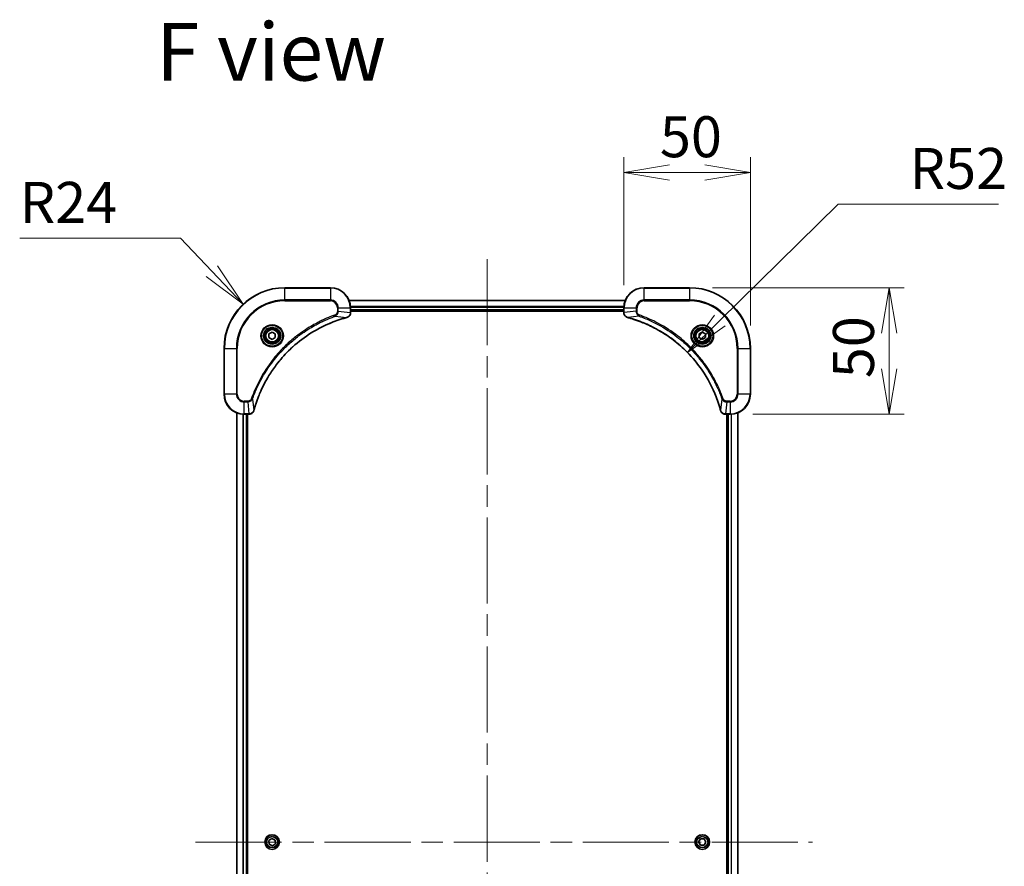
# Model space of a CAD drawing. Units: millimetres. Extents: x 87 to 9922, y 48 to 1874.
# Drawn here: x 3274 to 3663, y 380 to 715 of the extents above; entities that cross this region are included whole.
import ezdxf

# ---------------------------------------------------------------- set-up
doc = ezdxf.new("R2010")
doc.units = ezdxf.units.MM
doc.header["$LTSCALE"] = 6
doc.linetypes.add('CHAIN', pattern=[0.3543, 0.2362, -0.0295, 0.0591, -0.0295])
doc.layers.get('Defpoints').update_dxf_attribs({"lineweight": 25})
for name, color, linetype, lineweight in [('Centerline (ISO)', 131, 'Continuous', 18), ('Dimension (ISO)', 7, 'Continuous', 18), ('Symbol (ISO)', 7, 'Continuous', 18), ('Visible (ISO)', 7, 'Continuous', 35), ('Visible Narrow (ISO)', 7, 'Continuous', 25)]:
    doc.layers.add(name, color=color, linetype=linetype, lineweight=lineweight)
doc.styles.add('Note Text (TK)', font='MS PGothic.ttf')
doc.dimstyles.new('Default - Method 1b (TK)', dxfattribs={"dimscale": 6, "dimtxt": 2.5, "dimasz": 2.5, "dimexe": 1, "dimexo": 1.5, "dimgap": 1, "dimtad": 1, "dimdsep": 46, "dimtxsty": 'Note Text (TK)', "dimblk": 'OPEN', "dimcen": 0.09, "dimdle": 5, "dimclrd": 100, "dimclre": 100, "dimclrt": 7, "dimadec": 1, "dimazin": 1, "dimtfac": 1, "dimtmove": 0, "dimatfit": 3, "dimldrblk": 'OPEN', "dimfxl": 1, "dimtolj": 1, "dimlwd": -1, "dimlwe": -1, "dimarcsym": 0})

# ---------------------------------------------------------------- blocks, each defined once
blk = doc.blocks.new('_Open')
at = {"color": 0, "linetype": 'ByBlock', "lineweight": -2}
for p, q in [((-1, 0.167), (0, 0)), ((-1, -0.167), (0, 0)), ((0, 0), (-1, 0))]:
    blk.add_line(p, q, dxfattribs=at)
blk = doc.blocks.new('*D54')
at = {"layer": 'Defpoints', "color": 0}
for p in [(3537.52, 583.34), (3500.43, 546.9)]:
    blk.add_point(p, dxfattribs=at)
at = {"layer": 'Dimension (ISO)', "color": 100}
for p, q in [((3597.15, 641.91), (3550.36, 595.95)), ((3660.48, 641.91), (3597.15, 641.91))]:
    blk.add_line(p, q, dxfattribs=at)
at = {"layer": 'Dimension (ISO)', "color": 100, "xscale": 18, "yscale": 18, "zscale": 18, "rotation": 224.4910460759108}
blk.add_blockref('_Open', (3537.52, 583.34), dxfattribs=at)
at = {"layer": 'Dimension (ISO)', "color": 7, "insert": (3625.35, 656.01), "char_height": 15, "attachment_point": 4, "style": 'Note Text (TK)'}
blk.add_mtext('\\A1;\\fMS PGothic|b0|i0;{\\H16.1850;R52', dxfattribs=at)
blk = doc.blocks.new('*D55')
at = {"layer": 'Defpoints', "color": 0}
for p in [(3361.95, 602.35), (3378.43, 584.9)]:
    blk.add_point(p, dxfattribs=at)
at = {"layer": 'Dimension (ISO)', "color": 100}
for p, q in [((3273.67, 628.52), (3337.23, 628.52)), ((3337.23, 628.52), (3349.59, 615.43))]:
    blk.add_line(p, q, dxfattribs=at)
at = {"layer": 'Dimension (ISO)', "color": 100, "xscale": 18, "yscale": 18, "zscale": 18, "rotation": 313.3697430133524}
blk.add_blockref('_Open', (3361.95, 602.35), dxfattribs=at)
at = {"layer": 'Dimension (ISO)', "color": 7, "insert": (3273.67, 642.61), "char_height": 15, "attachment_point": 4, "style": 'Note Text (TK)'}
blk.add_mtext('\\A1;\\fMS PGothic|b0|i0;{\\H16.1850;R24', dxfattribs=at)
blk = doc.blocks.new('*D56')
at = {"layer": 'Defpoints', "color": 0}
for p in [(3562.43, 654.44), (3512.43, 600.9), (3562.43, 584.9)]:
    blk.add_point(p, dxfattribs=at)
at = {"layer": 'Dimension (ISO)', "color": 100}
for p, q in [((3512.43, 609.9), (3512.43, 660.44)), ((3562.43, 593.9), (3562.43, 660.44)), ((3530.43, 654.44), (3544.43, 654.44))]:
    blk.add_line(p, q, dxfattribs=at)
at = {"layer": 'Dimension (ISO)', "color": 100, "xscale": 18, "yscale": 18, "zscale": 18, "rotation": 180}
blk.add_blockref('_Open', (3512.43, 654.44), dxfattribs=at)
at = {"layer": 'Dimension (ISO)', "color": 100, "xscale": 18, "yscale": 18, "zscale": 18}
blk.add_blockref('_Open', (3562.43, 654.44), dxfattribs=at)
at = {"layer": 'Dimension (ISO)', "color": 7, "insert": (3526.67, 668.53), "char_height": 15, "attachment_point": 4, "style": 'Note Text (TK)'}
blk.add_mtext('\\A1;\\fMS PGothic|b0|i0;{\\H16.1850;50', dxfattribs=at)
blk = doc.blocks.new('*D57')
at = {"layer": 'Defpoints', "color": 0}
for p in [(3538.43, 608.9), (3554.43, 558.9), (3617.26, 558.9)]:
    blk.add_point(p, dxfattribs=at)
at = {"layer": 'Dimension (ISO)', "color": 100}
for p, q in [((3547.43, 608.9), (3623.26, 608.9)), ((3617.26, 590.9), (3617.26, 576.9)), ((3563.43, 558.9), (3623.26, 558.9))]:
    blk.add_line(p, q, dxfattribs=at)
at = {"layer": 'Dimension (ISO)', "color": 100, "xscale": 18, "yscale": 18, "zscale": 18}
for p, rotation in [((3617.26, 608.9), 90), ((3617.26, 558.9), 270)]:
    blk.add_blockref('_Open', p, dxfattribs=dict(at, rotation=rotation))
at = {"layer": 'Dimension (ISO)', "color": 7, "insert": (3603.17, 573.14), "char_height": 15, "attachment_point": 4, "rotation": 90, "style": 'Note Text (TK)'}
blk.add_mtext('\\A1;\\fMS PGothic|b0|i0;{\\H16.1850;50', dxfattribs=at)

msp = doc.modelspace()

# ---------------------------------------------------------------- linework, layer by layer
at = {"layer": 'Centerline (ISO)', "linetype": 'CHAIN', "ltscale": 23.990969}
for p, q in [((3458.4286, 620.1491), (3458.4286, 159.6491)), ((3343.1786, 389.8991), (3586.9806, 389.8991))]:
    msp.add_line(p, q, dxfattribs=at)
at = {"layer": 'Visible (ISO)'}
for p, q in [((3396.4286, 608.8991), (3378.4286, 608.8991)), ((3538.4286, 608.8991), (3520.4286, 608.8991)), ((3513.0124, 603.8991), (3403.8448, 603.8991)), ((3404.4286, 599.068), (3404.4286, 600.8991)), ((3404.4286, 599.8991), (3512.4286, 599.8991)), ((3404.4286, 599.5991), (3512.4286, 599.5991)), ((3512.4286, 600.8991), (3512.4286, 599.068)), ((3404.4286, 599.0527), (3404.4286, 599.068)), ((3512.4286, 599.068), (3512.4286, 599.0527)), ((3372.1786, 590.6207), (3373.4286, 591.3424)), ((3372.1786, 589.1774), (3372.1786, 590.6207)), ((3373.4286, 588.4557), (3372.1786, 589.1774)), ((3373.4286, 591.3424), (3374.6786, 590.6207)), ((3374.6786, 589.1774), (3373.4286, 588.4557)), ((3374.6786, 590.6207), (3374.6786, 589.1774)), ((3542.1786, 590.6207), (3543.4286, 591.3424)), ((3542.1786, 589.1774), (3542.1786, 590.6207)), ((3543.4286, 588.4557), (3542.1786, 589.1774)), ((3543.4286, 591.3424), (3544.6786, 590.6207)), ((3544.6786, 589.1774), (3543.4286, 588.4557)), ((3544.6786, 590.6207), (3544.6786, 589.1774)), ((3354.4286, 584.8991), (3354.4286, 566.8991)), ((3562.4286, 566.8991), (3562.4286, 584.8991)), ((3359.4286, 559.4829), (3359.4286, 220.3152)), ((3362.4286, 558.8991), (3364.2596, 558.8991)), ((3363.4286, 220.8991), (3363.4286, 558.8991)), ((3363.7286, 220.8991), (3363.7286, 558.8991)), ((3364.2596, 558.8991), (3364.275, 558.8991)), ((3552.5822, 558.8991), (3552.5976, 558.8991)), ((3552.5976, 558.8991), (3554.4286, 558.8991)), ((3553.1286, 558.8991), (3553.1286, 220.8991)), ((3553.4286, 558.8991), (3553.4286, 220.8991)), ((3557.4286, 220.3152), (3557.4286, 559.4829)), ((3372.1312, 390.5315), (3373.3276, 391.3389)), ((3372.2322, 389.0916), (3372.1312, 390.5315)), ((3373.3276, 391.3389), (3374.625, 390.7065)), ((3374.7261, 389.2667), (3373.5297, 388.4592)), ((3374.625, 390.7065), (3374.7261, 389.2667)), ((3541.986, 389.9458), (3542.7478, 391.1718)), ((3542.6668, 388.6731), (3541.986, 389.9458)), ((3542.7478, 391.1718), (3544.1905, 391.125)), ((3544.8712, 389.8523), (3544.1094, 388.6263)), ((3544.1905, 391.125), (3544.8712, 389.8523)), ((3373.5297, 388.4592), (3372.2322, 389.0916)), ((3544.1094, 388.6263), (3542.6668, 388.6731))]:
    msp.add_line(p, q, dxfattribs=at)
for centre, radius in [((3373.4286, 589.8991), 3.25), ((3373.4286, 589.8991), 2.75), ((3543.4286, 589.8991), 3.25), ((3543.4286, 589.8991), 2.75), ((3373.4286, 389.8991), 2.9), ((3543.4286, 389.8991), 2.9)]:
    msp.add_circle(centre, radius, dxfattribs=at)
for centre, radius, start, end in [((3378.4286, 584.8991), 24, 90, 180), ((3396.4286, 600.8991), 8, 0, 90), ((3520.4286, 600.8991), 8, 90, 180), ((3538.4286, 584.8991), 24, 0, 90), ((3362.4286, 566.8991), 8, 180, 270), ((3554.4286, 566.8991), 8, 270, 0)]:
    msp.add_arc(centre, radius, start, end, dxfattribs=at)
for points, knots in [([(3366.2261, 560.4528), (3366.2824, 560.6616), (3366.3401, 560.87), (3366.4555, 561.2771), (3366.5131, 561.4759), (3366.6916, 562.0783), (3366.8163, 562.4808), (3367.1141, 563.403), (3367.2907, 563.9215), (3367.6526, 564.9317), (3367.8373, 565.4236), (3368.3132, 566.6351), (3368.6133, 567.3513), (3369.3399, 568.9823), (3369.7774, 569.8922), (3370.8438, 571.9539), (3371.4907, 573.0964), (3373.0758, 575.6643), (3374.0432, 577.0716), (3376.5613, 580.3742), (3378.1828, 582.2154), (3382.1097, 586.0859), (3384.4845, 588.0448), (3390.3007, 592.0347), (3393.8483, 593.9099), (3398.5524, 595.7413), (3399.5536, 596.0962), (3401.1058, 596.5934), (3401.6497, 596.7579), (3402.422, 596.9777), (3402.6482, 597.0404), (3402.8749, 597.1016)], [0, 0, 0, 0, 0.06549657, 0.06549657, 0.12817861, 0.12817861, 0.2557943, 0.2557943, 0.42169471, 0.42169471, 0.58081118, 0.58081118, 0.81593963, 0.81593963, 1.12160661, 1.12160661, 1.51897368, 1.51897368, 2.03555087, 2.03555087, 2.7767893, 2.7767893, 3.70555522, 3.70555522, 4.91295092, 4.91295092, 5.23453446, 5.23453446, 5.40661912, 5.40661912, 5.47772979, 5.47772979, 5.47772979, 5.47772979]), ([(3402.8749, 597.1016), (3402.887, 597.1049), (3402.899, 597.1081), (3402.9232, 597.1146), (3402.9352, 597.1178), (3402.9471, 597.1211)], [0, 0, 0, 0, 0.003793092, 0.003793092, 0.007586184, 0.007586184, 0.007586184, 0.007586184]), ([(3402.9471, 597.1211), (3403.1261, 597.1691), (3403.299, 597.2424), (3403.7142, 597.4918), (3403.9354, 597.7039), (3404.3127, 598.2777), (3404.4286, 598.6649), (3404.4286, 599.0527)], [-0.196787795, -0.196787795, -0.196787795, -0.196787795, -0.154661595, -0.154661595, -0.087259675, -0.087259675, 0, 0, 0, 0]), ([(3512.4286, 599.0527), (3512.4286, 598.7921), (3512.4802, 598.5317), (3512.6833, 598.0386), (3512.8395, 597.8081), (3513.185, 597.4724), (3513.3581, 597.3505), (3513.6623, 597.2007), (3513.7847, 597.1547), (3513.9101, 597.1211)], [-0.196787795, -0.196787795, -0.196787795, -0.196787795, -0.138164041, -0.138164041, -0.076757801, -0.076757801, -0.029522231, -0.029522231, 0, 0, 0, 0]), ([(3513.9101, 597.1211), (3513.9221, 597.1178), (3513.9341, 597.1146), (3513.9582, 597.1081), (3513.9703, 597.1049), (3513.9824, 597.1016)], [0.00000000006, 0.00000000006, 0.00000000006, 0.00000000006, 0.00379309206, 0.00379309206, 0.00758618406, 0.00758618406, 0.00758618406, 0.00758618406]), ([(3513.9824, 597.1016), (3514.1912, 597.0452), (3514.3996, 596.9876), (3514.8067, 596.8722), (3515.0055, 596.8146), (3515.6079, 596.636), (3516.0104, 596.5114), (3516.9326, 596.2136), (3517.4511, 596.037), (3518.4613, 595.675), (3518.9532, 595.4904), (3520.1647, 595.0144), (3520.8809, 594.7144), (3522.5118, 593.9878), (3523.4217, 593.5503), (3525.4835, 592.4839), (3526.626, 591.837), (3529.1939, 590.2519), (3530.6012, 589.2845), (3533.9038, 586.7663), (3535.745, 585.1449), (3539.6155, 581.218), (3541.5744, 578.8432), (3545.5642, 573.027), (3547.4395, 569.4794), (3549.2709, 564.7753), (3549.6258, 563.7741), (3550.123, 562.2219), (3550.2875, 561.678), (3550.5072, 560.9057), (3550.57, 560.6795), (3550.6312, 560.4528)], [0, 0, 0, 0, 0.06549657, 0.06549657, 0.12817861, 0.12817861, 0.2557943, 0.2557943, 0.42169471, 0.42169471, 0.58081118, 0.58081118, 0.81593963, 0.81593963, 1.12160661, 1.12160661, 1.51897368, 1.51897368, 2.03555087, 2.03555087, 2.7767893, 2.7767893, 3.70555522, 3.70555522, 4.91295092, 4.91295092, 5.23453446, 5.23453446, 5.40661912, 5.40661912, 5.47772979, 5.47772979, 5.47772979, 5.47772979]), ([(3364.275, 558.8991), (3364.5355, 558.8991), (3364.796, 558.9506), (3365.2891, 559.1538), (3365.5196, 559.31), (3365.8553, 559.6554), (3365.9772, 559.8285), (3366.1269, 560.1327), (3366.173, 560.2551), (3366.2066, 560.3805)], [-0.196787795, -0.196787795, -0.196787795, -0.196787795, -0.138164041, -0.138164041, -0.076757801, -0.076757801, -0.029522231, -0.029522231, 0, 0, 0, 0]), ([(3366.2066, 560.3805), (3366.2098, 560.3925), (3366.2131, 560.4045), (3366.2196, 560.4286), (3366.2228, 560.4407), (3366.2261, 560.4528)], [0.00000000006, 0.00000000006, 0.00000000006, 0.00000000006, 0.00379309206, 0.00379309206, 0.00758618406, 0.00758618406, 0.00758618406, 0.00758618406]), ([(3550.6312, 560.4528), (3550.6344, 560.4407), (3550.6377, 560.4286), (3550.6442, 560.4045), (3550.6474, 560.3925), (3550.6506, 560.3805)], [0, 0, 0, 0, 0.003793092, 0.003793092, 0.007586184, 0.007586184, 0.007586184, 0.007586184]), ([(3550.6506, 560.3805), (3550.6987, 560.2016), (3550.7719, 560.0287), (3551.0214, 559.6135), (3551.2335, 559.3923), (3551.8073, 559.015), (3552.1944, 558.8991), (3552.5822, 558.8991)], [-0.196787795, -0.196787795, -0.196787795, -0.196787795, -0.154661595, -0.154661595, -0.087259675, -0.087259675, 0, 0, 0, 0])]:
    msp.add_open_spline(points, degree=3, knots=knots, dxfattribs=at)
at = {"layer": 'Visible Narrow (ISO)'}
for p, q in [((3378.4286, 608.7526), (3378.4286, 608.8991)), ((3378.4286, 608.7526), (3396.4286, 608.7526)), ((3378.4286, 604.0455), (3378.4286, 608.7526)), ((3396.4286, 608.7526), (3396.4286, 608.8991)), ((3396.4286, 608.7526), (3396.4286, 604.0455)), ((3520.4286, 608.7526), (3520.4286, 608.8991)), ((3520.4286, 608.7526), (3538.4286, 608.7526)), ((3520.4286, 604.0455), (3520.4286, 608.7526)), ((3538.4286, 608.7526), (3538.4286, 608.8991)), ((3538.4286, 608.7526), (3538.4286, 604.0455)), ((3396.4286, 604.0455), (3378.4286, 604.0455)), ((3378.4286, 604.0455), (3378.4286, 603.6919)), ((3378.4286, 603.6919), (3396.4286, 603.6919)), ((3396.4286, 604.0455), (3396.4286, 603.6919)), ((3403.8726, 603.8295), (3512.9847, 603.8295)), ((3520.4286, 604.0455), (3520.4286, 603.6919)), ((3538.4286, 604.0455), (3520.4286, 604.0455)), ((3520.4286, 603.6919), (3538.4286, 603.6919)), ((3538.4286, 603.6919), (3538.4286, 604.0455)), ((3399.2215, 600.8991), (3399.2215, 599.562)), ((3399.5751, 600.8991), (3399.2215, 600.8991)), ((3399.5751, 599.562), (3399.2215, 599.562)), ((3399.5751, 599.562), (3399.5751, 600.8991)), ((3399.5751, 600.8991), (3404.2822, 600.8991)), ((3399.5751, 599.562), (3404.2822, 599.068)), ((3404.2822, 600.8991), (3404.2822, 599.068)), ((3404.2822, 600.8991), (3404.4286, 600.8991)), ((3512.4504, 601.489), (3404.4068, 601.489)), ((3404.4205, 601.2585), (3512.4367, 601.2585)), ((3512.4286, 600.1991), (3404.4286, 600.1991)), ((3512.4286, 600.8991), (3512.5751, 600.8991)), ((3512.5751, 599.068), (3512.5751, 600.8991)), ((3512.5751, 600.8991), (3517.2822, 600.8991)), ((3517.2822, 599.562), (3512.5751, 599.068)), ((3517.2822, 600.8991), (3517.2822, 599.562)), ((3517.2822, 600.8991), (3517.6357, 600.8991)), ((3517.2822, 599.562), (3517.6357, 599.562)), ((3517.6357, 599.562), (3517.6357, 600.8991)), ((3398.3993, 597.6613), (3398.2459, 598.0939)), ((3398.3993, 597.6613), (3402.867, 597.1306)), ((3404.4286, 599.068), (3404.2822, 599.068)), ((3512.5751, 599.068), (3512.4286, 599.068)), ((3518.458, 597.6613), (3513.9903, 597.1306)), ((3518.458, 597.6613), (3518.6114, 598.0939)), ((3354.5751, 584.8991), (3354.4286, 584.8991)), ((3354.5751, 566.8991), (3354.5751, 584.8991)), ((3354.5751, 584.8991), (3359.2822, 584.8991)), ((3359.6357, 584.8991), (3359.2822, 584.8991)), ((3359.2822, 584.8991), (3359.2822, 566.8991)), ((3359.6357, 566.8991), (3359.6357, 584.8991)), ((3557.2215, 584.8991), (3557.2215, 566.8991)), ((3557.5751, 584.8991), (3557.2215, 584.8991)), ((3557.5751, 566.8991), (3557.5751, 584.8991)), ((3557.5751, 584.8991), (3562.2822, 584.8991)), ((3562.2822, 584.8991), (3562.2822, 566.8991)), ((3562.2822, 584.8991), (3562.4286, 584.8991)), ((3354.5751, 566.8991), (3354.4286, 566.8991)), ((3359.2822, 566.8991), (3354.5751, 566.8991)), ((3359.2822, 566.8991), (3359.6357, 566.8991)), ((3365.6664, 564.9284), (3365.2338, 565.0818)), ((3365.6664, 564.9284), (3366.1971, 560.4607)), ((3551.1908, 564.9284), (3550.6602, 560.4607)), ((3551.1908, 564.9284), (3551.6235, 565.0818)), ((3557.5751, 566.8991), (3557.2215, 566.8991)), ((3562.2822, 566.8991), (3557.5751, 566.8991)), ((3562.2822, 566.8991), (3562.4286, 566.8991)), ((3363.7657, 564.1062), (3362.4286, 564.1062)), ((3362.4286, 563.7526), (3362.4286, 564.1062)), ((3362.4286, 563.7526), (3363.7657, 563.7526)), ((3362.4286, 559.0455), (3362.4286, 563.7526)), ((3363.7657, 563.7526), (3363.7657, 564.1062)), ((3363.7657, 563.7526), (3364.2596, 559.0455)), ((3553.0915, 563.7526), (3552.5976, 559.0455)), ((3554.4286, 564.1062), (3553.0915, 564.1062)), ((3553.0915, 563.7526), (3553.0915, 564.1062)), ((3553.0915, 563.7526), (3554.4286, 563.7526)), ((3554.4286, 563.7526), (3554.4286, 564.1062)), ((3554.4286, 563.7526), (3554.4286, 559.0455)), ((3359.4982, 220.343), (3359.4982, 559.4551)), ((3361.8387, 558.9208), (3361.8387, 220.8773)), ((3362.0691, 220.891), (3362.0691, 558.9071)), ((3364.2596, 559.0455), (3362.4286, 559.0455)), ((3362.4286, 558.8991), (3362.4286, 559.0455)), ((3363.1286, 558.8991), (3363.1286, 220.8991)), ((3364.2596, 559.0455), (3364.2596, 558.8991)), ((3554.4286, 559.0455), (3552.5976, 559.0455)), ((3552.5976, 558.8991), (3552.5976, 559.0455)), ((3553.7286, 220.8991), (3553.7286, 558.8991)), ((3554.4286, 559.0455), (3554.4286, 558.8991)), ((3554.7881, 558.9071), (3554.7881, 220.891)), ((3555.0186, 220.8773), (3555.0186, 558.9208)), ((3557.3591, 559.4551), (3557.3591, 220.343))]:
    msp.add_line(p, q, dxfattribs=at)
for centre, radius in [((3373.4286, 589.8991), 4.4571), ((3373.4286, 589.8991), 4.1036), ((3373.4286, 589.8991), 3.3964), ((3373.4286, 589.8991), 2.45), ((3543.4286, 589.8991), 4.4571), ((3543.4286, 589.8991), 4.1036), ((3543.4286, 589.8991), 3.3964), ((3543.4286, 589.8991), 2.45), ((3373.4286, 389.8991), 2.8677), ((3373.4286, 389.8991), 2.3092), ((3373.4286, 389.8991), 2.1415), ((3543.4286, 389.8991), 2.8677), ((3543.4286, 389.8991), 2.3092), ((3543.4286, 389.8991), 2.1415)]:
    msp.add_circle(centre, radius, dxfattribs=at)
for centre, radius, start, end in [((3378.4286, 584.8991), 23.8536, 90, 180), ((3396.4286, 600.8991), 7.8536, 0, 90), ((3520.4286, 600.8991), 7.8536, 90, 180), ((3538.4286, 584.8991), 23.8536, 0, 90), ((3378.4286, 584.8991), 19.1464, 90, 180), ((3378.4286, 584.8991), 18.7929, 90, 180), ((3396.4286, 600.8991), 3.1464, 0, 90), ((3396.4286, 600.8991), 2.7929, 0, 90), ((3520.4286, 600.8991), 3.1464, 90, 180), ((3520.4286, 600.8991), 2.7929, 90, 180), ((3538.4286, 584.8991), 19.1464, 0, 90), ((3538.4286, 584.8991), 18.7929, 0, 90), ((3362.4286, 566.8991), 7.8536, 180, 270), ((3362.4286, 566.8991), 3.1464, 180, 270), ((3362.4286, 566.8991), 2.7929, 180, 270), ((3554.4286, 566.8991), 2.7929, 270, 0), ((3554.4286, 566.8991), 7.8536, 270, 0), ((3554.4286, 566.8991), 3.1464, 270, 0)]:
    msp.add_arc(centre, radius, start, end, dxfattribs=at)
for centre, major_axis, ratio, start_param, end_param in [((3402.7445, 597.5843), (0.1303, -0.4827), 0.00038233, 5.93481273, 6.2831853), ((3402.8175, 597.604), (0.1296, -0.4829), 0.14287502, 0, 0.40009213), ((3403.9286, 599.0527), (0.5, 0), 0.00935385, 5.4972736, 6.28318531), ((3512.9286, 599.0527), (-0.5, 0), 0.00935385, 0, 0.78591171), ((3514.0397, 597.604), (-0.1296, -0.4829), 0.14287502, 5.88309318, 6.28318531), ((3514.1127, 597.5843), (-0.1303, -0.4827), 0.00038233, 0, 0.34837257), ((3365.7237, 560.5102), (0.4829, -0.1296), 0.14287502, 5.88309318, 6.28318531), ((3365.7434, 560.5831), (0.4827, -0.1303), 0.00038233, 0, 0.34837257), ((3551.1139, 560.5831), (-0.4827, -0.1303), 0.00038233, 5.93481274, 6.2831853), ((3551.1335, 560.5102), (-0.4829, -0.1296), 0.14287502, 0, 0.40009213), ((3364.275, 559.3991), (0, -0.5), 0.00935385, 0, 0.78591171), ((3552.5822, 559.3991), (0, -0.5), 0.00935385, 5.4972736, 6.28318531)]:
    msp.add_ellipse(centre, major_axis=major_axis, ratio=ratio, start_param=start_param, end_param=end_param, dxfattribs=at)
for points, knots in [([(3399.2215, 599.562), (3399.2215, 599.4622), (3399.2124, 599.3624), (3399.1654, 599.1072), (3399.1136, 598.9544), (3398.9455, 598.6279), (3398.8144, 598.4616), (3398.5331, 598.2281), (3398.3948, 598.1467), (3398.2459, 598.0939)], [0, 0, 0, 0, 0.029936483, 0.029936483, 0.077834855, 0.077834855, 0.14010274, 0.14010274, 0.187502416, 0.187502416, 0.187502416, 0.187502416]), ([(3398.3993, 597.6613), (3398.5978, 597.7526), (3398.7679, 597.8763), (3399.1058, 598.2007), (3399.256, 598.415), (3399.4488, 598.8225), (3399.5079, 599.0093), (3399.5628, 599.3197), (3399.5739, 599.4406), (3399.5751, 599.562)], [-0.187502416, -0.187502416, -0.187502416, -0.187502416, -0.14010274, -0.14010274, -0.077834855, -0.077834855, -0.029936483, -0.029936483, 0, 0, 0, 0]), ([(3517.2822, 599.562), (3517.2845, 599.3113), (3517.3298, 599.0622), (3517.495, 598.6126), (3517.6071, 598.4097), (3517.864, 598.0857), (3517.9952, 597.9564), (3518.2422, 597.7756), (3518.3455, 597.713), (3518.458, 597.6613)], [-0.187504168, -0.187504168, -0.187504168, -0.187504168, -0.125670471, -0.125670471, -0.069816928, -0.069816928, -0.026852665, -0.026852665, 0, 0, 0, 0]), ([(3518.6114, 598.0939), (3518.527, 598.1238), (3518.446, 598.163), (3518.2473, 598.2842), (3518.1369, 598.3778), (3517.9175, 598.6235), (3517.8191, 598.785), (3517.6749, 599.1498), (3517.6357, 599.3558), (3517.6357, 599.562)], [0, 0, 0, 0, 0.026852665, 0.026852665, 0.069816928, 0.069816928, 0.125670471, 0.125670471, 0.187504168, 0.187504168, 0.187504168, 0.187504168]), ([(3398.2459, 598.0939), (3398.1377, 598.0555), (3398.0297, 598.0169), (3397.7898, 597.9302), (3397.6581, 597.882), (3397.3353, 597.7625), (3397.1443, 597.6906), (3396.7061, 597.5228), (3396.4592, 597.4261), (3395.8928, 597.1995), (3395.5739, 597.0684), (3394.8434, 596.76), (3394.4326, 596.5805), (3393.4931, 596.156), (3392.966, 595.9076), (3391.8094, 595.3395), (3391.1819, 595.0159), (3389.731, 594.2315), (3388.9128, 593.7612), (3387.0604, 592.631), (3386.035, 591.9566), (3383.7319, 590.3274), (3382.4707, 589.3491), (3379.9649, 587.2218), (3378.726, 586.0661), (3375.8743, 583.1444), (3374.3181, 581.3234), (3371.0304, 576.9174), (3369.3867, 574.267), (3367.4447, 570.436), (3366.9425, 569.359), (3366.1591, 567.5237), (3365.8586, 566.7738), (3365.4939, 565.8013), (3365.4142, 565.5845), (3365.3015, 565.2721), (3365.2676, 565.177), (3365.2338, 565.0818)], [0, 0, 0, 0, 0.0344265, 0.0344265, 0.07650467, 0.07650467, 0.1377084, 0.1377084, 0.21727325, 0.21727325, 0.32070756, 0.32070756, 0.45517217, 0.45517217, 0.62997615, 0.62997615, 0.8417425, 0.8417425, 1.12477817, 1.12477817, 1.49272454, 1.49272454, 1.97105483, 1.97105483, 2.47873595, 2.47873595, 3.19579554, 3.19579554, 4.127973, 4.127973, 4.4843018, 4.4843018, 4.72660511, 4.72660511, 4.79590965, 4.79590965, 4.82621249, 4.82621249, 4.82621249, 4.82621249]), ([(3365.6664, 564.9284), (3365.7004, 565.0234), (3365.7337, 565.1172), (3365.8455, 565.4269), (3365.9247, 565.6418), (3366.2868, 566.606), (3366.585, 567.3494), (3367.3624, 569.1688), (3367.8608, 570.2365), (3369.7873, 574.0342), (3371.4175, 576.6617), (3374.6777, 581.0296), (3376.2208, 582.8348), (3379.0481, 585.7314), (3380.2764, 586.8773), (3382.7606, 588.9866), (3384.0108, 589.9567), (3386.294, 591.5724), (3387.3105, 592.2411), (3389.1469, 593.3621), (3389.958, 593.8287), (3391.3963, 594.6068), (3392.0183, 594.9278), (3393.1649, 595.4914), (3393.6875, 595.7379), (3394.6188, 596.1591), (3395.026, 596.3372), (3395.7502, 596.6433), (3396.0664, 596.7734), (3396.6279, 596.9983), (3396.8727, 597.0942), (3397.3071, 597.2608), (3397.4964, 597.3322), (3397.8165, 597.4509), (3397.9471, 597.4987), (3398.1848, 597.5847), (3398.2913, 597.6226), (3398.3993, 597.6613)], [-4.82621249, -4.82621249, -4.82621249, -4.82621249, -4.79590965, -4.79590965, -4.72660511, -4.72660511, -4.4843018, -4.4843018, -4.127973, -4.127973, -3.19579554, -3.19579554, -2.47873595, -2.47873595, -1.97105483, -1.97105483, -1.49272454, -1.49272454, -1.12477817, -1.12477817, -0.8417425, -0.8417425, -0.62997615, -0.62997615, -0.45517217, -0.45517217, -0.32070756, -0.32070756, -0.21727325, -0.21727325, -0.1377084, -0.1377084, -0.07650467, -0.07650467, -0.0344265, -0.0344265, 0, 0, 0, 0]), ([(3402.867, 597.1306), (3402.6398, 597.0692), (3402.4137, 597.0067), (3401.6409, 596.7871), (3401.0966, 596.6228), (3399.5433, 596.1258), (3398.5414, 595.7711), (3393.8338, 593.9401), (3390.2834, 592.0645), (3384.4627, 588.0729), (3382.0861, 586.1128), (3378.1565, 582.2398), (3376.534, 580.3972), (3374.0145, 577.0921), (3373.0467, 575.6837), (3371.461, 573.1138), (3370.814, 571.9703), (3369.7474, 569.907), (3369.3099, 568.9964), (3368.5833, 567.3642), (3368.2833, 566.6475), (3367.8075, 565.4351), (3367.6229, 564.9428), (3367.2611, 563.9319), (3367.0846, 563.413), (3366.7869, 562.4902), (3366.6623, 562.0874), (3366.4839, 561.4845), (3366.4264, 561.2856), (3366.3111, 560.8782), (3366.2537, 560.67), (3366.1971, 560.4607)], [-5.47772979, -5.47772979, -5.47772979, -5.47772979, -5.40661912, -5.40661912, -5.23453446, -5.23453446, -4.91295092, -4.91295092, -3.70555522, -3.70555522, -2.7767893, -2.7767893, -2.03555087, -2.03555087, -1.51897368, -1.51897368, -1.12160661, -1.12160661, -0.81593963, -0.81593963, -0.58081118, -0.58081118, -0.42169471, -0.42169471, -0.2557943, -0.2557943, -0.12817861, -0.12817861, -0.06549657, -0.06549657, 0, 0, 0, 0]), ([(3402.9638, 597.1664), (3402.9482, 597.1606), (3402.9324, 597.1547), (3402.9001, 597.1427), (3402.8837, 597.1367), (3402.867, 597.1306)], [-0.007586184, -0.007586184, -0.007586184, -0.007586184, -0.003793092, -0.003793092, 0, 0, 0, 0]), ([(3404.282, 599.0494), (3404.2784, 598.696), (3404.1804, 598.345), (3403.8584, 597.8017), (3403.669, 597.5911), (3403.296, 597.3192), (3403.1368, 597.2311), (3402.9638, 597.1664)], [0, 0, 0, 0, 0.087259675, 0.087259675, 0.154661595, 0.154661595, 0.196787795, 0.196787795, 0.196787795, 0.196787795]), ([(3404.2822, 599.068), (3404.2822, 599.0649), (3404.2821, 599.0618), (3404.2821, 599.0556), (3404.282, 599.0525), (3404.282, 599.0494)], [-0.00153668531, -0.00153668531, -0.00153668531, -0.00153668531, -0.00076834266, -0.00076834266, -0.00000000001, -0.00000000001, -0.00000000001, -0.00000000001]), ([(3512.5753, 599.0494), (3512.5752, 599.0525), (3512.5752, 599.0556), (3512.5751, 599.0618), (3512.5751, 599.0649), (3512.5751, 599.068)], [-0.00153668531, -0.00153668531, -0.00153668531, -0.00153668531, -0.00076834265, -0.00076834265, 0, 0, 0, 0]), ([(3513.8935, 597.1664), (3513.7722, 597.2118), (3513.6577, 597.2687), (3513.3795, 597.44), (3513.2273, 597.5684), (3512.9276, 597.9025), (3512.7954, 598.1201), (3512.6223, 598.5755), (3512.5777, 598.8119), (3512.5753, 599.0494)], [0, 0, 0, 0, 0.029522231, 0.029522231, 0.076757801, 0.076757801, 0.138164041, 0.138164041, 0.196787795, 0.196787795, 0.196787795, 0.196787795]), ([(3513.9903, 597.1306), (3513.9735, 597.1367), (3513.9571, 597.1427), (3513.9249, 597.1547), (3513.9091, 597.1606), (3513.8935, 597.1664)], [-0.00758618406, -0.00758618406, -0.00758618406, -0.00758618406, -0.00379309206, -0.00379309206, -0.00000000006, -0.00000000006, -0.00000000006, -0.00000000006]), ([(3550.6602, 560.4607), (3550.5987, 560.6879), (3550.5363, 560.914), (3550.3167, 561.6868), (3550.1524, 562.231), (3549.6554, 563.7843), (3549.3007, 564.7863), (3547.4697, 569.4939), (3545.5941, 573.0443), (3541.6025, 578.865), (3539.6424, 581.2416), (3535.7693, 585.1712), (3533.9268, 586.7937), (3530.6216, 589.3131), (3529.2132, 590.281), (3526.6434, 591.8666), (3525.4999, 592.5137), (3523.4366, 593.5802), (3522.526, 594.0178), (3520.8938, 594.7444), (3520.1771, 595.0444), (3518.9647, 595.5202), (3518.4724, 595.7048), (3517.4615, 596.0666), (3516.9425, 596.2431), (3516.0197, 596.5408), (3515.6169, 596.6653), (3515.0141, 596.8437), (3514.8152, 596.9013), (3514.4078, 597.0166), (3514.1996, 597.074), (3513.9903, 597.1306)], [-5.47772979, -5.47772979, -5.47772979, -5.47772979, -5.40661912, -5.40661912, -5.23453446, -5.23453446, -4.91295092, -4.91295092, -3.70555522, -3.70555522, -2.7767893, -2.7767893, -2.03555087, -2.03555087, -1.51897368, -1.51897368, -1.12160661, -1.12160661, -0.81593963, -0.81593963, -0.58081118, -0.58081118, -0.42169471, -0.42169471, -0.2557943, -0.2557943, -0.12817861, -0.12817861, -0.06549657, -0.06549657, 0, 0, 0, 0]), ([(3518.458, 597.6613), (3518.553, 597.6272), (3518.6468, 597.5939), (3518.9564, 597.4821), (3519.1714, 597.403), (3520.1355, 597.0409), (3520.879, 596.7427), (3522.6983, 595.9652), (3523.7661, 595.4669), (3527.5638, 593.5403), (3530.1912, 591.9101), (3534.5591, 588.6499), (3536.3644, 587.1069), (3539.261, 584.2795), (3540.4069, 583.0513), (3542.5162, 580.5671), (3543.4863, 579.3169), (3545.1019, 577.0337), (3545.7707, 576.0172), (3546.8917, 574.1808), (3547.3582, 573.3697), (3548.1363, 571.9314), (3548.4574, 571.3093), (3549.021, 570.1628), (3549.2675, 569.6402), (3549.6887, 568.7089), (3549.8668, 568.3017), (3550.1729, 567.5775), (3550.303, 567.2613), (3550.5278, 566.6998), (3550.6238, 566.455), (3550.7904, 566.0206), (3550.8618, 565.8313), (3550.9804, 565.5112), (3551.0283, 565.3806), (3551.1143, 565.1429), (3551.1522, 565.0364), (3551.1908, 564.9284)], [-4.82621249, -4.82621249, -4.82621249, -4.82621249, -4.79590965, -4.79590965, -4.72660511, -4.72660511, -4.4843018, -4.4843018, -4.127973, -4.127973, -3.19579554, -3.19579554, -2.47873595, -2.47873595, -1.97105483, -1.97105483, -1.49272454, -1.49272454, -1.12477817, -1.12477817, -0.8417425, -0.8417425, -0.62997615, -0.62997615, -0.45517217, -0.45517217, -0.32070756, -0.32070756, -0.21727325, -0.21727325, -0.1377084, -0.1377084, -0.07650467, -0.07650467, -0.0344265, -0.0344265, 0, 0, 0, 0]), ([(3551.6235, 565.0818), (3551.5851, 565.19), (3551.5465, 565.298), (3551.4598, 565.5378), (3551.4116, 565.6696), (3551.2921, 565.9924), (3551.2202, 566.1833), (3551.0523, 566.6215), (3550.9556, 566.8685), (3550.7291, 567.4349), (3550.598, 567.7538), (3550.2895, 568.4843), (3550.1101, 568.8951), (3549.6856, 569.8345), (3549.4372, 570.3617), (3548.8691, 571.5183), (3548.5455, 572.1458), (3547.7611, 573.5966), (3547.2907, 574.4149), (3546.1606, 576.2673), (3545.4862, 577.2927), (3543.857, 579.5958), (3542.8787, 580.857), (3540.7514, 583.3628), (3539.5957, 584.6016), (3536.674, 587.4534), (3534.853, 589.0096), (3530.447, 592.2973), (3527.7966, 593.941), (3523.9656, 595.8829), (3522.8885, 596.3851), (3521.0533, 597.1686), (3520.3034, 597.4691), (3519.3309, 597.8338), (3519.114, 597.9135), (3518.8017, 598.0261), (3518.7066, 598.0601), (3518.6114, 598.0939)], [0, 0, 0, 0, 0.0344265, 0.0344265, 0.07650467, 0.07650467, 0.1377084, 0.1377084, 0.21727325, 0.21727325, 0.32070756, 0.32070756, 0.45517217, 0.45517217, 0.62997615, 0.62997615, 0.8417425, 0.8417425, 1.12477817, 1.12477817, 1.49272454, 1.49272454, 1.97105483, 1.97105483, 2.47873595, 2.47873595, 3.19579554, 3.19579554, 4.127973, 4.127973, 4.4843018, 4.4843018, 4.72660511, 4.72660511, 4.79590965, 4.79590965, 4.82621249, 4.82621249, 4.82621249, 4.82621249]), ([(3365.2338, 565.0818), (3365.2039, 564.9974), (3365.1647, 564.9164), (3365.0435, 564.7177), (3364.9499, 564.6073), (3364.7041, 564.388), (3364.5427, 564.2896), (3364.1779, 564.1453), (3363.9718, 564.1062), (3363.7657, 564.1062)], [0, 0, 0, 0, 0.026852665, 0.026852665, 0.069816928, 0.069816928, 0.125670471, 0.125670471, 0.187504168, 0.187504168, 0.187504168, 0.187504168]), ([(3363.7657, 563.7526), (3364.0164, 563.7549), (3364.2655, 563.8002), (3364.7151, 563.9654), (3364.918, 564.0776), (3365.2419, 564.3345), (3365.3713, 564.4656), (3365.5521, 564.7126), (3365.6147, 564.8159), (3365.6664, 564.9284)], [-0.187504168, -0.187504168, -0.187504168, -0.187504168, -0.125670471, -0.125670471, -0.069816928, -0.069816928, -0.026852665, -0.026852665, 0, 0, 0, 0]), ([(3551.1908, 564.9284), (3551.2821, 564.7299), (3551.4059, 564.5598), (3551.7302, 564.2219), (3551.9446, 564.0716), (3552.3521, 563.8789), (3552.5389, 563.8198), (3552.8492, 563.7649), (3552.9702, 563.7537), (3553.0915, 563.7526)], [-0.187502416, -0.187502416, -0.187502416, -0.187502416, -0.14010274, -0.14010274, -0.077834855, -0.077834855, -0.029936483, -0.029936483, 0, 0, 0, 0]), ([(3553.0915, 564.1062), (3552.9917, 564.1062), (3552.892, 564.1153), (3552.6368, 564.1622), (3552.484, 564.2141), (3552.1575, 564.3822), (3551.9911, 564.5133), (3551.7577, 564.7946), (3551.6763, 564.9329), (3551.6235, 565.0818)], [0, 0, 0, 0, 0.029936483, 0.029936483, 0.077834855, 0.077834855, 0.14010274, 0.14010274, 0.187502416, 0.187502416, 0.187502416, 0.187502416]), ([(3366.1613, 560.3639), (3366.1159, 560.2426), (3366.059, 560.1282), (3365.8877, 559.8499), (3365.7593, 559.6977), (3365.4252, 559.398), (3365.2076, 559.2658), (3364.7521, 559.0928), (3364.5157, 559.0481), (3364.2783, 559.0457)], [0, 0, 0, 0, 0.029522231, 0.029522231, 0.076757801, 0.076757801, 0.138164041, 0.138164041, 0.196787795, 0.196787795, 0.196787795, 0.196787795]), ([(3366.1971, 560.4607), (3366.191, 560.444), (3366.185, 560.4276), (3366.173, 560.3953), (3366.1671, 560.3795), (3366.1613, 560.3639)], [-0.00758618406, -0.00758618406, -0.00758618406, -0.00758618406, -0.00379309206, -0.00379309206, -0.00000000006, -0.00000000006, -0.00000000006, -0.00000000006]), ([(3550.696, 560.3639), (3550.6902, 560.3795), (3550.6843, 560.3953), (3550.6723, 560.4276), (3550.6663, 560.444), (3550.6602, 560.4607)], [-0.007586184, -0.007586184, -0.007586184, -0.007586184, -0.003793092, -0.003793092, 0, 0, 0, 0]), ([(3552.5789, 559.0457), (3552.2255, 559.0493), (3551.8746, 559.1473), (3551.3313, 559.4693), (3551.1207, 559.6587), (3550.8487, 560.0317), (3550.7607, 560.1909), (3550.696, 560.3639)], [0, 0, 0, 0, 0.087259675, 0.087259675, 0.154661595, 0.154661595, 0.196787795, 0.196787795, 0.196787795, 0.196787795]), ([(3364.2783, 559.0457), (3364.2752, 559.0456), (3364.2721, 559.0456), (3364.2659, 559.0456), (3364.2628, 559.0455), (3364.2596, 559.0455)], [-0.00153668531, -0.00153668531, -0.00153668531, -0.00153668531, -0.00076834265, -0.00076834265, 0, 0, 0, 0]), ([(3552.5976, 559.0455), (3552.5945, 559.0455), (3552.5914, 559.0456), (3552.5852, 559.0456), (3552.582, 559.0456), (3552.5789, 559.0457)], [-0.00153668531, -0.00153668531, -0.00153668531, -0.00153668531, -0.00076834266, -0.00076834266, -0.00000000001, -0.00000000001, -0.00000000001, -0.00000000001])]:
    msp.add_open_spline(points, degree=3, knots=knots, dxfattribs=at)

# ---------------------------------------------------------------- texts
at = {"layer": 'Symbol (ISO)', "color": 7, "insert": (3327.5666, 702.086), "char_height": 22.75, "attachment_point": 4, "line_spacing_factor": 1.5, "style": 'Note Text (TK)'}
msp.add_mtext('\\fMS PGothic|b0|i0;{\\H22.7500;F view}', dxfattribs=at)

# ---------------------------------------------------------------- dimensions: what is measured, and where the dimension line sits
at = {"layer": 'Dimension (ISO)', "color": 100}
for base, p1, p2, angle, picture, middle in [((3562.4286, 654.4376), (3512.4286, 600.8991), (3562.4286, 584.8991), 180, '*D56', (3537.4286, 654.4376)), ((3617.2626, 558.8991), (3538.4286, 608.8991), (3554.4286, 558.8991), 90, '*D57', (3617.2626, 583.8991))]:
    dim = msp.add_linear_dim(base=base, p1=p1, p2=p2, angle=angle, text='\\fMS PGothic|b0|i0;{\\H16.1850;<>', dimstyle='Default - Method 1b (TK)', override={"dimasz": 3, "dimgap": 1, "dimdec": 0, "dimtol": 0, "dimlim": 0, "dimtp": 0, "dimtm": 0, "dimtdec": 0, "dimtofl": 0, "dimatfit": 1}, dxfattribs=at)
    dim.commit()
    dim.dimension.update_dxf_attribs({"geometry": picture, "text_midpoint": middle, "dimtype": 160})
for center, mpoint, picture, middle in [((3500.4286, 546.8991), (3537.5233, 583.3405), '*D54', (3642.9134, 641.9146)), ((3378.4286, 584.8991), (3361.9477, 602.3455), '*D55', (3291.4603, 628.5153))]:
    dim = msp.add_radius_dim(center=center, mpoint=mpoint, text='\\fMS PGothic|b0|i0;{\\H16.1850;<>', dimstyle='Default - Method 1b (TK)', override={"dimasz": 3, "dimgap": 1, "dimtih": 1, "dimtoh": 1, "dimdec": 0, "dimlfac": 1, "dimcen": 0, "dimtol": 0, "dimlim": 0, "dimtp": 0, "dimtm": 0, "dimtdec": 0, "dimtofl": 0}, dxfattribs=at)
    dim.commit()
    dim.dimension.update_dxf_attribs({"geometry": picture, "text_midpoint": middle, "dimtype": 164})

doc.saveas('drawing.dxf')
